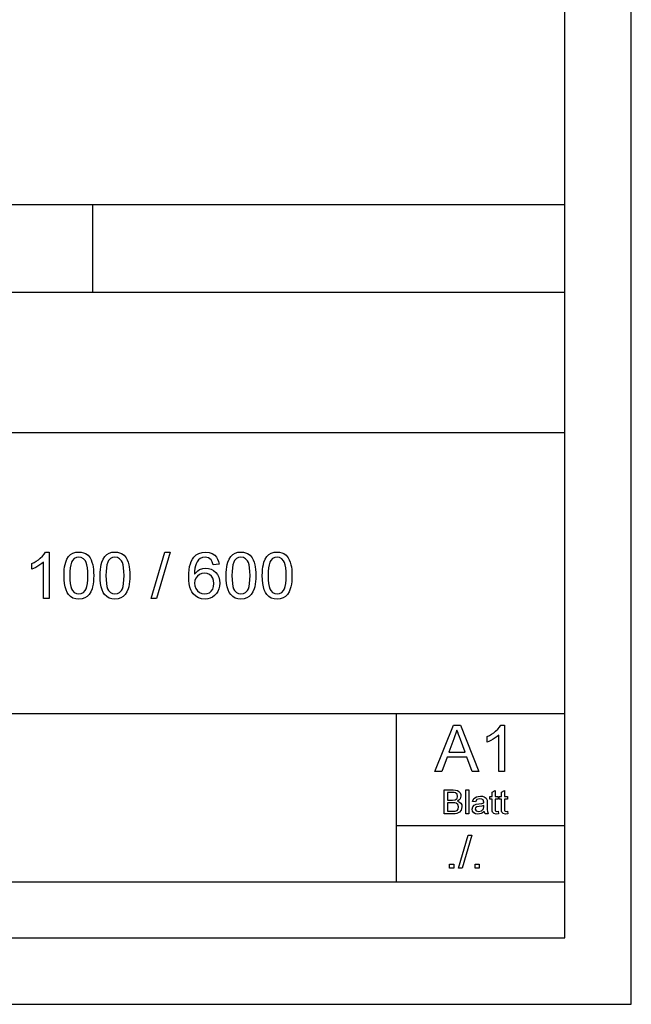
# Model space of a CAD drawing. Extents: x 0 to 841, y 0 to 594.
# Drawn here: x 795 to 841, y 0 to 74 of the extents above; entities that cross this region are included whole.
import ezdxf

# ---------------------------------------------------------------- set-up
doc = ezdxf.new("R2010")
doc.units = 0
doc.layers.get('0').update_dxf_attribs({"linetype": 'CONTINUOUS'})

msp = doc.modelspace()

# ---------------------------------------------------------------- linework, layer by layer
at = {"color": 5}
for p, q in [((841, 0), (841, 594)), ((836, 5), (836, 589)), ((648.8, 60.25), (836, 60.25)), ((749.64, 53.645), (836, 53.645)), ((648.8, 43.07), (836, 43.07)), ((749.64, 21.92), (836, 21.92)), ((792.82, 9.23), (836, 9.23)), ((5, 5), (836, 5)), ((0, 0), (841, 0))]:
    msp.add_line(p, q, dxfattribs=at)
at = {"color": 5, "ltscale": 0.165125}
msp.add_line((800.44, 53.645), (800.44, 60.25), dxfattribs=at)
at = {"color": 5, "ltscale": 0.31725}
msp.add_line((823.3, 9.23), (823.3, 21.92), dxfattribs=at)
at = {"color": 5, "ltscale": 0.3175}
msp.add_line((823.3, 13.46), (836, 13.46), dxfattribs=at)
at = {"color": 7}
for points in [[(797.144, 30.577), (796.706, 30.577), (796.706, 33.304), (796.59, 33.206), (796.452, 33.108), (796.292, 33.009), (796.127, 32.919), (795.973, 32.845), (795.831, 32.788), (795.831, 33.202), (796.009, 33.29), (796.175, 33.388), (796.33, 33.495), (796.473, 33.611), (796.639, 33.769), (796.768, 33.925), (796.862, 34.077), (797.144, 34.077)], [(798.262, 32.301), (798.267, 32.538), (798.282, 32.758), (798.307, 32.958), (798.342, 33.141), (798.387, 33.305), (798.484, 33.542), (798.608, 33.735), (798.759, 33.885), (798.938, 33.991), (799.145, 34.055), (799.38, 34.077), (799.558, 34.064), (799.723, 34.027), (799.876, 33.964), (800.073, 33.827), (800.22, 33.64), (800.298, 33.488), (800.364, 33.315), (800.421, 33.123), (800.455, 32.957), (800.479, 32.765), (800.493, 32.546), (800.498, 32.301), (800.493, 32.065), (800.478, 31.847), (800.454, 31.648), (800.419, 31.466), (800.374, 31.302), (800.278, 31.065), (800.155, 30.871), (800.004, 30.721), (799.825, 30.614), (799.617, 30.549), (799.38, 30.528), (799.145, 30.549), (798.937, 30.612), (798.756, 30.717), (798.602, 30.864), (798.498, 31.031), (798.413, 31.227), (798.347, 31.452), (798.3, 31.706), (798.271, 31.989)], [(798.699, 32.302), (798.707, 31.983), (798.731, 31.711), (798.77, 31.487), (798.825, 31.31), (798.896, 31.181), (799.037, 31.034), (799.198, 30.946), (799.38, 30.917), (799.562, 30.946), (799.723, 31.035), (799.864, 31.182), (799.935, 31.312), (799.99, 31.488), (800.029, 31.713), (800.053, 31.984), (800.061, 32.302), (800.053, 32.614), (800.03, 32.881), (799.992, 33.103), (799.939, 33.28), (799.87, 33.413), (799.731, 33.566), (799.566, 33.657), (799.375, 33.688), (799.195, 33.661), (799.038, 33.58), (798.903, 33.445), (798.83, 33.301), (798.773, 33.114), (798.732, 32.885), (798.708, 32.615)], [(800.984, 32.301), (800.989, 32.538), (801.004, 32.758), (801.029, 32.958), (801.064, 33.141), (801.11, 33.305), (801.207, 33.542), (801.33, 33.735), (801.481, 33.885), (801.66, 33.991), (801.867, 34.055), (802.102, 34.077), (802.28, 34.064), (802.445, 34.027), (802.599, 33.964), (802.795, 33.827), (802.943, 33.64), (803.02, 33.488), (803.087, 33.315), (803.143, 33.123), (803.177, 32.957), (803.201, 32.765), (803.216, 32.546), (803.22, 32.301), (803.215, 32.065), (803.201, 31.847), (803.176, 31.648), (803.141, 31.466), (803.096, 31.302), (803, 31.065), (802.877, 30.871), (802.726, 30.721), (802.547, 30.614), (802.339, 30.549), (802.102, 30.528), (801.868, 30.549), (801.66, 30.612), (801.478, 30.717), (801.324, 30.864), (801.22, 31.031), (801.135, 31.227), (801.069, 31.452), (801.022, 31.706), (800.994, 31.989)], [(801.422, 32.302), (801.43, 31.983), (801.453, 31.711), (801.492, 31.487), (801.547, 31.31), (801.618, 31.181), (801.759, 31.034), (801.921, 30.946), (802.102, 30.917), (802.284, 30.946), (802.445, 31.035), (802.586, 31.182), (802.657, 31.312), (802.712, 31.488), (802.751, 31.713), (802.775, 31.984), (802.783, 32.302), (802.775, 32.614), (802.752, 32.881), (802.714, 33.103), (802.661, 33.28), (802.593, 33.413), (802.453, 33.566), (802.288, 33.657), (802.098, 33.688), (801.917, 33.661), (801.76, 33.58), (801.625, 33.445), (801.552, 33.301), (801.495, 33.114), (801.454, 32.885), (801.43, 32.615)], [(804.824, 30.577), (805.845, 34.077), (806.248, 34.077), (805.227, 30.577)], [(809.942, 33.153), (809.505, 33.104), (809.435, 33.335), (809.341, 33.493), (809.144, 33.639), (808.906, 33.688), (808.705, 33.661), (808.517, 33.581), (808.404, 33.476), (808.304, 33.342), (808.218, 33.18), (808.166, 33.033), (808.128, 32.853), (808.104, 32.642), (808.095, 32.399), (808.207, 32.542), (808.334, 32.658), (808.477, 32.747), (808.708, 32.833), (808.95, 32.861), (809.159, 32.842), (809.351, 32.782), (809.527, 32.683), (809.687, 32.545), (809.82, 32.375), (809.915, 32.182), (809.972, 31.965), (809.991, 31.726), (809.975, 31.511), (809.927, 31.307), (809.847, 31.113), (809.74, 30.939), (809.608, 30.794), (809.453, 30.679), (809.279, 30.595), (809.089, 30.545), (808.884, 30.528), (808.626, 30.553), (808.392, 30.626), (808.183, 30.749), (808, 30.92), (807.895, 31.065), (807.81, 31.238), (807.743, 31.44), (807.696, 31.669), (807.667, 31.927), (807.658, 32.213), (807.665, 32.49), (807.689, 32.744), (807.727, 32.976), (807.782, 33.185), (807.852, 33.372), (807.937, 33.537), (808.038, 33.679), (808.219, 33.853), (808.428, 33.977), (808.667, 34.052), (808.934, 34.077), (809.196, 34.049), (809.425, 33.968), (809.621, 33.831), (809.742, 33.697), (809.835, 33.539), (809.902, 33.358)], [(810.477, 32.301), (810.482, 32.538), (810.497, 32.758), (810.522, 32.958), (810.557, 33.141), (810.602, 33.305), (810.699, 33.542), (810.823, 33.735), (810.974, 33.885), (811.153, 33.991), (811.36, 34.055), (811.595, 34.077), (811.773, 34.064), (811.938, 34.027), (812.091, 33.964), (812.288, 33.827), (812.436, 33.64), (812.513, 33.488), (812.58, 33.315), (812.636, 33.123), (812.67, 32.957), (812.694, 32.765), (812.708, 32.546), (812.713, 32.301), (812.708, 32.065), (812.693, 31.847), (812.669, 31.648), (812.634, 31.466), (812.589, 31.302), (812.493, 31.065), (812.37, 30.871), (812.219, 30.721), (812.04, 30.614), (811.832, 30.549), (811.595, 30.528), (811.36, 30.549), (811.152, 30.612), (810.971, 30.717), (810.817, 30.864), (810.713, 31.031), (810.628, 31.227), (810.562, 31.452), (810.515, 31.706), (810.486, 31.989)], [(810.915, 32.302), (810.922, 31.983), (810.946, 31.711), (810.985, 31.487), (811.04, 31.31), (811.111, 31.181), (811.252, 31.034), (811.413, 30.946), (811.595, 30.917), (811.777, 30.946), (811.938, 31.035), (812.079, 31.182), (812.15, 31.312), (812.205, 31.488), (812.244, 31.713), (812.268, 31.984), (812.276, 32.302), (812.268, 32.614), (812.245, 32.881), (812.207, 33.103), (812.154, 33.28), (812.085, 33.413), (811.946, 33.566), (811.781, 33.657), (811.591, 33.688), (811.41, 33.661), (811.253, 33.58), (811.118, 33.445), (811.045, 33.301), (810.988, 33.114), (810.947, 32.885), (810.923, 32.615)], [(813.199, 32.301), (813.204, 32.538), (813.219, 32.758), (813.244, 32.958), (813.279, 33.141), (813.325, 33.305), (813.422, 33.542), (813.546, 33.735), (813.696, 33.885), (813.875, 33.991), (814.082, 34.055), (814.317, 34.077), (814.495, 34.064), (814.66, 34.027), (814.814, 33.964), (815.01, 33.827), (815.158, 33.64), (815.235, 33.488), (815.302, 33.315), (815.358, 33.123), (815.392, 32.957), (815.416, 32.765), (815.431, 32.546), (815.435, 32.301), (815.43, 32.065), (815.416, 31.847), (815.391, 31.648), (815.356, 31.466), (815.312, 31.302), (815.215, 31.065), (815.092, 30.871), (814.941, 30.721), (814.762, 30.614), (814.554, 30.549), (814.317, 30.528), (814.083, 30.549), (813.875, 30.612), (813.693, 30.717), (813.539, 30.864), (813.435, 31.031), (813.35, 31.227), (813.284, 31.452), (813.237, 31.706), (813.209, 31.989)], [(813.637, 32.302), (813.645, 31.983), (813.668, 31.711), (813.707, 31.487), (813.762, 31.31), (813.833, 31.181), (813.974, 31.034), (814.136, 30.946), (814.317, 30.917), (814.499, 30.946), (814.66, 31.035), (814.802, 31.182), (814.872, 31.312), (814.927, 31.488), (814.966, 31.713), (814.99, 31.984), (814.998, 32.302), (814.99, 32.614), (814.967, 32.881), (814.929, 33.103), (814.876, 33.28), (814.808, 33.413), (814.668, 33.566), (814.503, 33.657), (814.313, 33.688), (814.132, 33.661), (813.975, 33.58), (813.84, 33.445), (813.767, 33.301), (813.71, 33.114), (813.669, 32.885), (813.645, 32.615)], [(808.095, 31.736), (808.12, 31.524), (808.195, 31.321), (808.312, 31.147), (808.462, 31.02), (808.643, 30.943), (808.851, 30.917), (809.046, 30.941), (809.215, 31.012), (809.358, 31.131), (809.467, 31.29), (809.532, 31.484), (809.553, 31.712), (809.532, 31.931), (809.468, 32.117), (809.361, 32.269), (809.217, 32.382), (809.041, 32.45), (808.833, 32.472), (808.638, 32.45), (808.464, 32.382), (808.31, 32.269), (808.191, 32.119), (808.119, 31.941)], [(826.209, 17.54), (827.598, 21.04), (828.134, 21.04), (829.522, 17.54), (829.008, 17.54), (828.616, 18.609), (827.115, 18.609), (826.724, 17.54)], [(831.446, 17.54), (831.009, 17.54), (831.009, 20.267), (830.893, 20.169), (830.755, 20.071), (830.595, 19.972), (830.429, 19.882), (830.276, 19.808), (830.134, 19.751), (830.134, 20.165), (830.312, 20.253), (830.478, 20.351), (830.633, 20.458), (830.776, 20.574), (830.941, 20.732), (831.071, 20.888), (831.165, 21.04), (831.446, 21.04)], [(827.259, 18.998), (828.472, 18.998), (828.126, 19.942), (828.049, 20.152), (827.98, 20.34), (827.919, 20.506), (827.866, 20.651), (827.787, 20.437), (827.708, 20.221), (827.628, 20.003)], [(826.892, 14.355), (826.892, 16.155), (827.569, 16.155), (827.755, 16.141), (827.9, 16.1), (828.012, 16.03), (828.096, 15.93), (828.149, 15.812), (828.167, 15.69), (828.1, 15.471), (828.017, 15.378), (827.9, 15.305), (828.046, 15.24), (828.153, 15.142), (828.22, 15.018), (828.242, 14.872), (828.189, 14.639), (828.058, 14.473), (827.862, 14.384), (827.731, 14.362), (827.573, 14.355)], [(827.142, 15.38), (827.519, 15.38), (827.739, 15.402), (827.872, 15.497), (827.917, 15.663), (827.875, 15.829), (827.756, 15.928), (827.651, 15.948), (827.491, 15.955), (827.142, 15.955)], [(828.542, 14.355), (828.542, 16.155), (828.767, 16.155), (828.767, 14.355)], [(829.917, 14.53), (829.794, 14.436), (829.68, 14.375), (829.446, 14.33), (829.263, 14.356), (829.128, 14.434), (829.045, 14.552), (829.017, 14.7), (829.059, 14.873), (829.169, 14.999), (829.322, 15.071), (829.511, 15.104), (829.735, 15.139), (829.891, 15.18), (829.892, 15.233), (829.832, 15.41), (829.732, 15.462), (829.592, 15.48), (829.372, 15.43), (829.267, 15.255), (829.042, 15.28), (829.139, 15.503), (829.336, 15.634), (829.475, 15.668), (829.634, 15.68), (829.786, 15.67), (829.907, 15.64), (830.062, 15.54), (830.131, 15.388), (830.142, 15.191), (830.142, 14.912), (830.146, 14.67), (830.157, 14.529), (830.217, 14.355), (829.992, 14.355)], [(830.967, 14.543), (830.992, 14.349), (830.825, 14.33), (830.637, 14.367), (830.544, 14.465), (830.524, 14.559), (830.517, 14.72), (830.517, 15.455), (830.342, 15.455), (830.342, 15.655), (830.517, 15.655), (830.517, 15.976), (830.742, 16.107), (830.742, 15.655), (830.967, 15.655), (830.967, 15.455), (830.742, 15.455), (830.742, 14.707), (830.753, 14.587), (830.792, 14.545), (830.869, 14.53)], [(831.667, 14.543), (831.692, 14.349), (831.525, 14.33), (831.337, 14.367), (831.244, 14.465), (831.224, 14.559), (831.217, 14.72), (831.217, 15.455), (831.042, 15.455), (831.042, 15.655), (831.217, 15.655), (831.217, 15.976), (831.442, 16.107), (831.442, 15.655), (831.667, 15.655), (831.667, 15.455), (831.442, 15.455), (831.442, 14.707), (831.453, 14.587), (831.492, 14.545), (831.569, 14.53)], [(827.142, 14.555), (827.578, 14.555), (827.735, 14.563), (827.869, 14.613), (827.957, 14.714), (827.992, 14.867), (827.941, 15.044), (827.801, 15.149), (827.693, 15.172), (827.545, 15.18), (827.142, 15.18)], [(829.892, 14.98), (829.746, 14.94), (829.543, 14.906), (829.356, 14.867), (829.271, 14.804), (829.242, 14.711), (829.306, 14.582), (829.496, 14.53), (829.715, 14.583), (829.856, 14.72), (829.891, 14.91)], [(827.972, 10.255), (828.701, 12.755), (828.989, 12.755), (828.26, 10.255)], [(827.312, 10.255), (827.312, 10.568), (827.625, 10.568), (827.625, 10.255)], [(829.232, 10.255), (829.232, 10.568), (829.544, 10.568), (829.544, 10.255)]]:
    msp.add_lwpolyline(points, close=True, dxfattribs=at)

doc.saveas('drawing.dxf')
